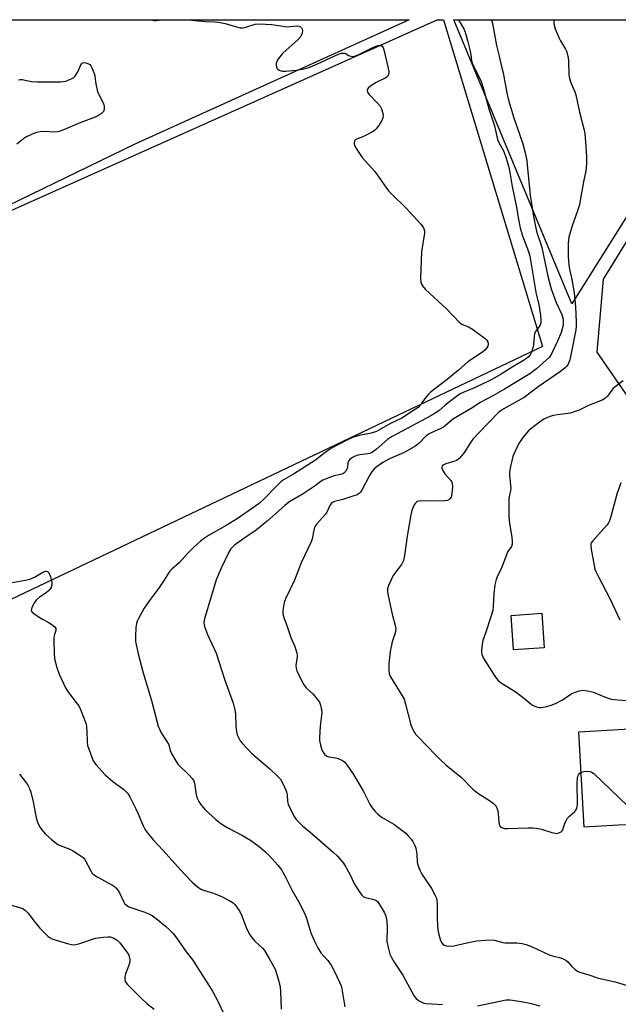
# Model space of a CAD drawing. Units: inches. Extents: x 1303764 to 1309764, y 537448 to 541448.
# Drawn here: x 1306462 to 1306685, y 541082 to 541448 of the extents above; entities that cross this region are included whole.
import ezdxf

# ---------------------------------------------------------------- set-up
doc = ezdxf.new("R2010")
doc.units = ezdxf.units.IN
doc.header["$MEASUREMENT"] = 0
for name, color, linetype in [('BLDG-Footprint', 5, 'Continuous'), ('CULTRL-Pad', 6, 'Continuous'), ('NTRL-Farm Land', 3, 'Continuous'), ('NTRL-Trees', 3, 'Continuous'), ('Undefined', 1, 'Continuous')]:
    doc.layers.add(name, color=color, linetype=linetype)

msp = doc.modelspace()

# ---------------------------------------------------------------- linework, layer by layer
at = {"layer": 'BLDG-Footprint'}
for points, elevation in [([(1306656.98, 541214.4), (1306645.56, 541213.58), (1306644.63, 541226.38), (1306656.06, 541227.21)], 459.59), ([(1306710.4, 541194.19), (1306710.78, 541187.55), (1306715.74, 541187.83), (1306716.32, 541177.77), (1306714.35, 541177.66), (1306715.01, 541166.36), (1306702.15, 541165.61), (1306703.08, 541149.44), (1306688.43, 541148.59), (1306684.62, 541148.37), (1306671.85, 541147.63), (1306669.79, 541183.15), (1306701.48, 541184.98), (1306700.98, 541193.64)], 462.18)]:
    msp.add_lwpolyline(points, close=True, dxfattribs=dict(at, elevation=elevation))
at = {"layer": 'CULTRL-Pad'}
msp.add_lwpolyline([(1306656.29, 541326.53), (1306440.23, 541223.84), (1306397.06, 541349.69), (1306617.04, 541447.98), (1306619.51, 541447.98)], close=True, dxfattribs=at)
at = {"layer": 'NTRL-Farm Land'}
msp.add_polyline3d([(1306040.48, 541448.04, 0), (1306606.69, 541447.99, 0), (1306504.6, 541401.76, 0), (1306397.06, 541349.69, 0)], dxfattribs=at)
msp.add_polyline3d([(1306694.87, 541386.41, 0), (1306667.18, 541342.33, 0), (1306623.29, 541447.98, 0), (1306717.31, 541447.98, 0), (1306714.79, 541430.55, 0), (1306706.89, 541407.25, 0)], close=True, dxfattribs=at)
at = {"layer": 'NTRL-Trees'}
msp.add_lwpolyline([(1306897.53, 541309.01), (1306838.48, 541305.46), (1306775.88, 541309.01), (1306736.91, 541307.83), (1306689.66, 541305.46), (1306676.67, 541324.36), (1306679.04, 541351.52), (1306703.84, 541391.68), (1306728.64, 541430.65), (1306730.62, 541433.79), (1306732.25, 541447.97), (1306869.44, 541447.96), (1306878.7, 541442.4), (1306908.08, 541418.9), (1306924.69, 541397.59), (1306927.05, 541356.25), (1306918.79, 541317.28)], close=True, dxfattribs=at)
at = {"layer": 'Undefined'}
for points, elevation in [([(1306461.26, 541425.71), (1306461.82, 541425.81), (1306462.62, 541425.78), (1306466.09, 541425.06), (1306468.16, 541424.91), (1306476.9, 541424.95), (1306478.03, 541425.02), (1306478.88, 541425.22), (1306481.06, 541426.11), (1306481.8, 541426.55), (1306482.21, 541426.93), (1306482.71, 541427.62), (1306483.28, 541428.64), (1306484.43, 541431.25), (1306484.71, 541431.67), (1306484.98, 541431.89), (1306485.6, 541432.08), (1306486.35, 541432.05), (1306487.11, 541431.8), (1306487.8, 541431.32), (1306488.16, 541430.9), (1306488.58, 541430.17), (1306489.52, 541427.76), (1306489.7, 541426.94), (1306490.05, 541424.13), (1306490.72, 541421.25), (1306491.15, 541420.19), (1306492.71, 541417.15), (1306493.01, 541416.36), (1306493.12, 541415.84), (1306493.13, 541414.57), (1306492.88, 541413.89), (1306492.19, 541413.15), (1306491.09, 541412.38), (1306489.75, 541411.78), (1306484.49, 541409.83), (1306477.77, 541406.95), (1306476.45, 541406.45), (1306475.75, 541406.29), (1306474.78, 541406.21), (1306471.04, 541406.4), (1306469.37, 541406.33), (1306468, 541406.07), (1306466.39, 541405.44), (1306464.29, 541404.46), (1306463.07, 541403.71), (1306460.58, 541401.77)], 470), ([(1306686.33, 541313.71), (1306684.5, 541312.32), (1306682.53, 541310.66), (1306680.5, 541307.98), (1306679.73, 541307.19), (1306678.52, 541306.48), (1306673.4, 541304.5), (1306669.93, 541302.83), (1306668.03, 541302.12), (1306666.65, 541301.71), (1306665.81, 541301.54), (1306661.81, 541301.09), (1306660.4, 541300.85), (1306659.01, 541300.37), (1306656.84, 541299.4), (1306655.15, 541298.32), (1306651.97, 541295.87), (1306651.07, 541295.1), (1306648.94, 541292.67), (1306647.69, 541290.7), (1306646.48, 541288.39), (1306645.29, 541285.53), (1306644.35, 541281.87), (1306643.99, 541279.88), (1306644.04, 541278.42), (1306644.51, 541273.64), (1306644.44, 541272.86), (1306643.98, 541271.13), (1306643.83, 541270.03), (1306643.73, 541266.52), (1306643.8, 541263.28), (1306644.02, 541260.67), (1306644.94, 541255.56), (1306645.06, 541253.88), (1306645.01, 541252.94), (1306644.72, 541252.09), (1306643.43, 541250.16), (1306643.02, 541249.38), (1306641.09, 541244.04), (1306639.69, 541241.39), (1306639.04, 541239.74), (1306638.62, 541237.75), (1306638.13, 541234.58), (1306637.93, 541229.7), (1306637.76, 541228.31), (1306637.13, 541225.92), (1306635.2, 541220.26), (1306634.06, 541217.16), (1306633.81, 541215.73), (1306633.59, 541213.41), (1306633.59, 541212.55), (1306633.68, 541212), (1306634.23, 541210.67), (1306638.25, 541204.2), (1306639.13, 541203.01), (1306639.92, 541202.12), (1306640.57, 541201.54), (1306641.29, 541201.06), (1306646.49, 541197.94), (1306649.25, 541195.78), (1306652.06, 541193.36), (1306652.77, 541192.94), (1306654.05, 541192.43), (1306655.11, 541192.17), (1306655.93, 541192.16), (1306657.88, 541192.53), (1306659.53, 541193), (1306661.13, 541193.69), (1306663.47, 541194.86), (1306666.29, 541196.8), (1306667.26, 541197.37), (1306669.94, 541198.36), (1306670.76, 541198.55), (1306671.32, 541198.6), (1306673.05, 541198.4), (1306675.34, 541197.9), (1306680.01, 541195.89), (1306681.89, 541195.27), (1306684.19, 541195), (1306687.82, 541194.8)], 460), ([(1306685.51, 541275.7), (1306683.95, 541271.58), (1306681.61, 541262.77), (1306681.14, 541261.39), (1306680.72, 541260.68), (1306680.21, 541260.03), (1306675.03, 541254.21), (1306674.55, 541253.53), (1306674.34, 541253.05), (1306674.27, 541252.24), (1306674.41, 541251.1), (1306675.49, 541245.03), (1306675.83, 541243.61), (1306676.27, 541242.55), (1306677.17, 541240.74), (1306681.53, 541232.47), (1306685.08, 541224.85)], 458), ([(1306455.55, 541238.01), (1306463.75, 541239.54), (1306465.49, 541239.93), (1306467.27, 541240.67), (1306470.33, 541242.46), (1306471.34, 541242.87), (1306471.58, 541242.9), (1306472, 541242.79), (1306472.5, 541242.3), (1306473.16, 541240.73), (1306473.7, 541238.75), (1306473.68, 541237.89), (1306473.37, 541236.77), (1306472.96, 541236.07), (1306472.44, 541235.54), (1306471.58, 541234.89), (1306469.11, 541233.28), (1306467.81, 541232.12), (1306467.15, 541231.18), (1306466.35, 541229.64), (1306466.06, 541228.88), (1306466.01, 541228.19), (1306466.39, 541227.62), (1306467.48, 541226.79), (1306469.92, 541225.22), (1306472.31, 541223.98), (1306473.72, 541223.05), (1306474.75, 541222.19), (1306475.12, 541221.61), (1306475.12, 541220.87), (1306474.59, 541219.01), (1306474.45, 541218.17), (1306474.42, 541216.72), (1306474.52, 541212.63), (1306474.7, 541210.32), (1306475.54, 541207.01), (1306476.39, 541204.55), (1306478.75, 541199.45), (1306479.53, 541198.22), (1306482.74, 541194.09), (1306483.66, 541192.75), (1306484.28, 541191.47), (1306485.68, 541187.95), (1306486.38, 541186.03), (1306486.62, 541184.93), (1306486.75, 541183.26), (1306486.8, 541179.47), (1306486.97, 541178.04), (1306488.01, 541175.04), (1306489.09, 541172.37), (1306490.08, 541170.96), (1306493.49, 541167.11), (1306496.38, 541164.62), (1306500.41, 541161.69), (1306501.21, 541160.96), (1306501.92, 541160.17), (1306502.82, 541158.69), (1306504.94, 541154.46), (1306505.69, 541152.85), (1306507.75, 541147.91), (1306508.29, 541146.9), (1306508.77, 541146.2), (1306511.44, 541142.89), (1306515.11, 541139.03), (1306521.52, 541131.76), (1306525.84, 541127.23), (1306527.73, 541125.53), (1306529.1, 541124.63), (1306530.17, 541124.19), (1306533.88, 541123.05), (1306535.33, 541122.53), (1306536.76, 541121.9), (1306539.93, 541120.31), (1306541.15, 541119.5), (1306541.78, 541118.88), (1306542.52, 541117.96), (1306543.58, 541116.24), (1306544.38, 541114.74), (1306546.3, 541109.75), (1306547.39, 541107.64), (1306548.06, 541106.67), (1306549.22, 541105.3), (1306552.02, 541102.61), (1306552.79, 541101.73), (1306554.56, 541098.84), (1306556.74, 541094.83), (1306558.16, 541090.33), (1306558.68, 541088.13), (1306558.82, 541086.5), (1306559.06, 541079.95)], 470), ([(1306461.6, 541167.42), (1306463.89, 541164.57), (1306464.68, 541163.31), (1306465.38, 541162), (1306465.84, 541160.64), (1306466.69, 541157.03), (1306467.77, 541151.09), (1306468.35, 541149.48), (1306469.22, 541147.69), (1306470.04, 541146.54), (1306471.23, 541145.24), (1306473.38, 541143.16), (1306474.75, 541142.07), (1306475.95, 541141.26), (1306476.71, 541140.85), (1306480.3, 541139.49), (1306481.37, 541139), (1306483.88, 541137.43), (1306485.3, 541136.39), (1306486.08, 541135.44), (1306488.12, 541131.38), (1306488.59, 541130.69), (1306488.96, 541130.31), (1306489.58, 541129.81), (1306490.56, 541129.2), (1306496.24, 541126.11), (1306496.95, 541125.61), (1306497.53, 541125.05), (1306498.23, 541124.21), (1306498.82, 541123.28), (1306500.41, 541119.75), (1306500.73, 541119.3), (1306501.27, 541118.76), (1306502.13, 541118.18), (1306503.09, 541117.72), (1306507.93, 541116.18), (1306509.73, 541115.41), (1306510.97, 541114.77), (1306512.55, 541113.67), (1306516.01, 541110.83), (1306517.48, 541109.51), (1306518.83, 541108.13), (1306520.08, 541106.54), (1306523.7, 541101.33), (1306526.11, 541098.15), (1306527.17, 541096.62), (1306533.49, 541086.64), (1306535.63, 541082.66), (1306537.61, 541078.49)], 472), ([(1306670.66, 541168.11), (1306671.63, 541168.43), (1306673.06, 541168.53), (1306673.87, 541168.38), (1306674.39, 541168.21), (1306675.36, 541167.59), (1306687.97, 541155.64), (1306692.37, 541151.12), (1306694.83, 541148.96)], 462), ([(1306458.12, 541118.78), (1306462.16, 541117.69), (1306462.93, 541117.32), (1306463.87, 541116.7), (1306464.87, 541115.73), (1306466.98, 541112.79), (1306469.19, 541110.15), (1306472.32, 541106.97), (1306473.01, 541106.45), (1306474.05, 541105.99), (1306479.88, 541104.27), (1306481, 541104.03), (1306481.82, 541103.95), (1306482.64, 541104), (1306484.03, 541104.33), (1306489.96, 541106.32), (1306492.84, 541106.74), (1306494.59, 541106.87), (1306495.44, 541106.81), (1306496.76, 541106.34), (1306497.98, 541105.63), (1306499.02, 541104.6), (1306501.75, 541101.02), (1306502.33, 541100), (1306502.54, 541099.22), (1306502.66, 541098.14), (1306502.58, 541097.09), (1306502.22, 541095.94), (1306501.12, 541093.14), (1306500.86, 541092.07), (1306500.83, 541090.93), (1306501.14, 541090.06), (1306501.86, 541089.17), (1306506.89, 541084.04), (1306509.03, 541082.11), (1306511.73, 541080)], 474)]:
    msp.add_lwpolyline(points, dxfattribs=dict(at, elevation=elevation))
for points in [[(1306524.96, 541447.99, 468), (1306525.63, 541447.89, 468), (1306530.8, 541447.37, 468), (1306534.29, 541447.29, 468), (1306535.69, 541447.14, 468), (1306538.15, 541446.64, 468), (1306542.39, 541445.36, 468), (1306543.81, 541445.06, 468), (1306544.69, 541445.06, 468), (1306545.56, 541445.18, 468), (1306549.39, 541446.34, 468), (1306550.81, 541446.52, 468), (1306555.55, 541446.31, 468), (1306559.62, 541445.58, 468), (1306560.79, 541445.44, 468), (1306562.56, 541445.45, 468), (1306564.91, 541445.73, 468), (1306565.72, 541445.61, 468), (1306566.2, 541445.35, 468), (1306566.6, 541444.99, 468), (1306566.89, 541444.56, 468), (1306567.02, 541444.08, 468), (1306566.86, 541443.06, 468), (1306566.31, 541441.8, 468), (1306565.22, 541440.58, 468), (1306560.85, 541436.69, 468), (1306559.58, 541435.43, 468), (1306558.01, 541433.64, 468), (1306557.37, 541432.47, 468), (1306557.18, 541431.73, 468), (1306557.16, 541431.2, 468), (1306557.28, 541430.43, 468), (1306557.46, 541429.97, 468), (1306557.78, 541429.58, 468), (1306558.22, 541429.28, 468), (1306559, 541428.98, 468), (1306559.57, 541428.89, 468), (1306560.76, 541428.91, 468), (1306564.58, 541429.24, 468), (1306566.84, 541429.69, 468), (1306569.35, 541430.3, 468), (1306572.36, 541431.52, 468), (1306579.29, 541434.78, 468), (1306580.68, 541435.34, 468), (1306581.47, 541435.55, 468), (1306582.22, 541435.64, 468), (1306582.77, 541435.59, 468), (1306583.12, 541435.44, 468), (1306584.05, 541434.77, 468), (1306584.53, 541434.56, 468), (1306585.57, 541434.37, 468), (1306586.37, 541434.45, 468), (1306587.69, 541434.97, 468), (1306592.91, 541437.6, 468), (1306594.28, 541438.18, 468), (1306595.13, 541438.43, 468), (1306595.68, 541438.5, 468), (1306596.19, 541438.42, 468), (1306596.62, 541438.2, 468), (1306597.02, 541437.59, 468), (1306597.28, 541436.81, 468), (1306598.77, 541430.52, 468), (1306599.08, 541428.75, 468), (1306599.08, 541428.18, 468), (1306598.97, 541427.66, 468), (1306598.62, 541426.96, 468), (1306597.93, 541426.37, 468), (1306594.34, 541424.72, 468), (1306592.44, 541423.45, 468), (1306591.41, 541422.57, 468), (1306591.14, 541422.19, 468), (1306591.04, 541421.77, 468), (1306591.22, 541421.1, 468), (1306591.79, 541420.2, 468), (1306594.94, 541417, 468), (1306595.86, 541415.87, 468), (1306596.33, 541414.82, 468), (1306596.82, 541413.15, 468), (1306596.96, 541412.32, 468), (1306596.9, 541411.53, 468), (1306596.44, 541410.54, 468), (1306595.21, 541408.61, 468), (1306594.38, 541407.46, 468), (1306593.77, 541406.87, 468), (1306592.79, 541406.24, 468), (1306590.42, 541405, 468), (1306588.8, 541404.24, 468), (1306587.28, 541403.71, 468), (1306586.62, 541403.29, 468), (1306586.35, 541402.86, 468), (1306586.22, 541402.36, 468), (1306586.22, 541401.82, 468), (1306586.37, 541401.3, 468), (1306587.21, 541399.76, 468), (1306589.16, 541396.77, 468), (1306593.85, 541391.54, 468), (1306597.94, 541385.76, 468), (1306598.99, 541384.41, 468), (1306600.17, 541383.16, 468), (1306605.6, 541377.92, 468), (1306611.01, 541372, 468), (1306611.57, 541371.32, 468), (1306612.01, 541370.59, 468), (1306612.32, 541369.52, 468), (1306612.36, 541368.68, 468), (1306611.26, 541361.72, 468), (1306610.86, 541351.85, 468), (1306610.98, 541350.39, 468), (1306611.25, 541349.68, 468), (1306611.64, 541349, 468), (1306612.75, 541347.71, 468), (1306620.54, 541340.44, 468), (1306625.57, 541335.32, 468), (1306626.48, 541334.7, 468), (1306628.76, 541333.8, 468), (1306630.23, 541332.86, 468), (1306634.98, 541329.4, 468), (1306635.61, 541328.83, 468), (1306636.01, 541328.15, 468), (1306636.11, 541327.36, 468), (1306635.97, 541326.57, 468), (1306635.59, 541325.92, 468), (1306634.87, 541325.14, 468), (1306633.98, 541324.42, 468), (1306628.54, 541320.81, 468), (1306625.04, 541317.66, 468), (1306620.81, 541314.16, 468), (1306614.44, 541309.32, 468), (1306613.82, 541308.74, 468), (1306612.95, 541307.71, 468), (1306610.77, 541304.62, 468), (1306609.96, 541303.82, 468), (1306609.05, 541303.1, 468), (1306603.93, 541299.78, 468), (1306599.67, 541297.77, 468), (1306594.52, 541294.85, 468), (1306592.54, 541294.18, 468), (1306588.09, 541293.38, 468), (1306585.6, 541292.64, 468), (1306583.73, 541291.81, 468), (1306578, 541288.82, 468), (1306575.45, 541287.02, 468), (1306571.82, 541284.22, 468), (1306563.57, 541278.99, 468), (1306560.19, 541276.99, 468), (1306559.07, 541276.21, 468), (1306557.8, 541275.07, 468), (1306552.27, 541269.38, 468), (1306550.8, 541268.11, 468), (1306549.17, 541266.91, 468), (1306542.71, 541262.37, 468), (1306538.6, 541259.89, 468), (1306531.94, 541256.16, 468), (1306530.55, 541255.23, 468), (1306529.02, 541254.04, 468), (1306526.47, 541251.87, 468), (1306524.27, 541249.6, 468), (1306521.14, 541246.15, 468), (1306518.31, 541243.68, 468), (1306517.58, 541242.86, 468), (1306516.8, 541241.75, 468), (1306515.47, 541239.53, 468), (1306513.38, 541236.46, 468), (1306509.97, 541232.03, 468), (1306507.97, 541229.18, 468), (1306505.9, 541225.3, 468), (1306505.41, 541224.25, 468), (1306505.15, 541223.42, 468), (1306504.97, 541221.97, 468), (1306504.76, 541218.73, 468), (1306504.78, 541216.69, 468), (1306505.82, 541212.18, 468), (1306507.68, 541205.09, 468), (1306510.78, 541194.77, 468), (1306513.29, 541185.2, 468), (1306513.81, 541183.83, 468), (1306514.32, 541182.8, 468), (1306516.53, 541179.57, 468), (1306517.11, 541178.56, 468), (1306517.38, 541177.8, 468), (1306517.72, 541176.16, 468), (1306518.3, 541174.87, 468), (1306519.91, 541172.13, 468), (1306520.72, 541170.96, 468), (1306524.85, 541166.86, 468), (1306525.84, 541165.79, 468), (1306526.35, 541165.11, 468), (1306526.75, 541164.05, 468), (1306527.36, 541159.73, 468), (1306527.73, 541158.4, 468), (1306528.37, 541157.17, 468), (1306528.98, 541156.23, 468), (1306530.67, 541154.24, 468), (1306532.13, 541152.81, 468), (1306534.72, 541150.47, 468), (1306536.52, 541149.06, 468), (1306537.94, 541148.13, 468), (1306539.45, 541147.27, 468), (1306544.66, 541144.56, 468), (1306547.56, 541142.79, 468), (1306550.79, 541140.53, 468), (1306553.41, 541138.28, 468), (1306554.65, 541137.06, 468), (1306557.75, 541133.49, 468), (1306559.09, 541131.74, 468), (1306560.21, 541129.81, 468), (1306563.06, 541124.12, 468), (1306565.51, 541120.05, 468), (1306567.73, 541115.67, 468), (1306568.43, 541113.82, 468), (1306570.09, 541108.32, 468), (1306571.3, 541105.51, 468), (1306572.68, 541102.73, 468), (1306573.75, 541100.96, 468), (1306576.41, 541098.04, 468), (1306577.59, 541096.34, 468), (1306578.71, 541094.26, 468), (1306580.77, 541089.97, 468), (1306581.32, 541088.6, 468), (1306581.62, 541087.48, 468), (1306582.69, 541080.79, 468)], [(1306510.85, 541448, 468), (1306511.6, 541447.76, 468), (1306512.44, 541447.71, 468), (1306513.58, 541447.81, 468), (1306514.48, 541448, 468)], [(1306624.92, 541447.98, 466), (1306625.06, 541447.81, 466), (1306626.17, 541446.16, 466), (1306626.99, 541444.65, 466), (1306627.55, 541443.34, 466), (1306628.41, 541440.27, 466), (1306629.22, 541436.8, 466), (1306629.57, 541435.06, 466), (1306629.88, 541432.77, 466), (1306630.09, 541431.94, 466), (1306630.53, 541430.95, 466), (1306632.91, 541426.38, 466), (1306633.49, 541425.05, 466), (1306634.31, 541422.37, 466), (1306636.28, 541414.92, 466), (1306638.38, 541408.59, 466), (1306639.54, 541403.47, 466), (1306640.01, 541402.4, 466), (1306641.87, 541399.01, 466), (1306642.72, 541396.57, 466), (1306643.62, 541393.54, 466), (1306644.03, 541391.89, 466), (1306645.07, 541385.96, 466), (1306646.58, 541378.35, 466), (1306647.37, 541373.73, 466), (1306648.02, 541370.58, 466), (1306648.91, 541367.61, 466), (1306651.05, 541361.8, 466), (1306651.54, 541360.05, 466), (1306653.69, 541347.44, 466), (1306653.99, 541345.98, 466), (1306654.95, 541342.15, 466), (1306655.55, 541338.08, 466), (1306655.69, 541336.38, 466), (1306655.63, 541335.31, 466), (1306655.39, 541334.55, 466), (1306654.84, 541333.59, 466), (1306653.73, 541332.06, 466), (1306653.34, 541331.17, 466), (1306653.15, 541330.17, 466), (1306652.93, 541327.14, 466), (1306652.57, 541325.46, 466), (1306652.23, 541324.38, 466), (1306651.71, 541323.41, 466), (1306651.02, 541322.56, 466), (1306650.38, 541322.02, 466), (1306649.19, 541321.22, 466), (1306644.96, 541318.73, 466), (1306640.9, 541316.15, 466), (1306637.64, 541314.28, 466), (1306635.74, 541313.33, 466), (1306630.14, 541310.73, 466), (1306627.04, 541309.53, 466), (1306625.67, 541308.81, 466), (1306623.81, 541307.49, 466), (1306620.1, 541304.59, 466), (1306617.69, 541302.58, 466), (1306616.41, 541301.65, 466), (1306614.68, 541300.65, 466), (1306600.32, 541293.04, 466), (1306598.78, 541291.95, 466), (1306594.54, 541288.33, 466), (1306592.98, 541287.19, 466), (1306592, 541286.72, 466), (1306591.23, 541286.51, 466), (1306588.26, 541286.2, 466), (1306587.51, 541286.06, 466), (1306586.54, 541285.71, 466), (1306585.53, 541285.13, 466), (1306584.61, 541284.46, 466), (1306584.08, 541283.85, 466), (1306583.84, 541283.18, 466), (1306583.67, 541281.5, 466), (1306583.53, 541280.99, 466), (1306583.04, 541280.05, 466), (1306582.34, 541279.37, 466), (1306581.93, 541279.12, 466), (1306581.14, 541278.83, 466), (1306578.73, 541278.31, 466), (1306577.39, 541277.91, 466), (1306574.52, 541276.77, 466), (1306573.87, 541276.37, 466), (1306571.72, 541274.69, 466), (1306569.82, 541273.4, 466), (1306567.17, 541271.69, 466), (1306561.93, 541268.52, 466), (1306560.37, 541267.36, 466), (1306553.78, 541261.53, 466), (1306550.92, 541259.13, 466), (1306548.91, 541257.58, 466), (1306545.98, 541255.66, 466), (1306541.63, 541252.52, 466), (1306540.27, 541251.14, 466), (1306539.5, 541250, 466), (1306536.68, 541244.02, 466), (1306534.82, 541239.67, 466), (1306530.51, 541225.2, 466), (1306530.3, 541223.79, 466), (1306530.35, 541222.94, 466), (1306530.48, 541222.37, 466), (1306531.65, 541219.3, 466), (1306534.8, 541212.35, 466), (1306538.04, 541202.35, 466), (1306541.13, 541193.81, 466), (1306541.74, 541191.36, 466), (1306542.05, 541189.71, 466), (1306542.17, 541185.31, 466), (1306542.39, 541183.1, 466), (1306542.65, 541182.03, 466), (1306543.36, 541180.51, 466), (1306543.8, 541179.8, 466), (1306544.54, 541178.88, 466), (1306547.97, 541175.23, 466), (1306551.4, 541172.16, 466), (1306554.8, 541169.42, 466), (1306557.81, 541166.56, 466), (1306558.79, 541165.46, 466), (1306559.89, 541163.46, 466), (1306561.02, 541160.85, 466), (1306561.22, 541159.73, 466), (1306561.35, 541157.27, 466), (1306561.66, 541156.19, 466), (1306563.67, 541151.99, 466), (1306564.1, 541151.23, 466), (1306564.61, 541150.56, 466), (1306566.98, 541148.17, 466), (1306569.66, 541145.96, 466), (1306578.36, 541138.36, 466), (1306579.98, 541136.88, 466), (1306580.75, 541136.06, 466), (1306582.19, 541134.23, 466), (1306583.01, 541133.03, 466), (1306584.59, 541130.21, 466), (1306586.36, 541126.52, 466), (1306588.31, 541123.3, 466), (1306589.16, 541122.2, 466), (1306589.6, 541121.88, 466), (1306590.38, 541121.55, 466), (1306593.5, 541120.74, 466), (1306594.28, 541120.46, 466), (1306594.92, 541119.97, 466), (1306595.44, 541119.31, 466), (1306596.68, 541117.33, 466), (1306597.38, 541116.05, 466), (1306597.8, 541114.97, 466), (1306598.21, 541113.59, 466), (1306598.38, 541112.45, 466), (1306598.48, 541110.4, 466), (1306598.41, 541105.16, 466), (1306598.95, 541102.36, 466), (1306599.49, 541100.45, 466), (1306599.95, 541099.44, 466), (1306601.05, 541097.5, 466), (1306603.36, 541094.1, 466), (1306604.26, 541092.63, 466), (1306606.09, 541089.4, 466), (1306608.56, 541084.81, 466), (1306609.22, 541083.89, 466), (1306610.1, 541083.2, 466), (1306611.6, 541082.39, 466), (1306612.13, 541082.2, 466), (1306612.98, 541082.04, 466), (1306619.05, 541081.67, 466)], [(1306637.31, 541447.98, 464), (1306637.66, 541446.68, 464), (1306639.15, 541438.38, 464), (1306640.19, 541434.48, 464), (1306640.91, 541431.1, 464), (1306641.71, 541428.29, 464), (1306643.06, 541420.86, 464), (1306643.68, 541418.16, 464), (1306645.6, 541411.55, 464), (1306648.96, 541401.83, 464), (1306649.88, 541398.51, 464), (1306650.41, 541395.72, 464), (1306650.64, 541394, 464), (1306651.7, 541382.72, 464), (1306652.89, 541374.91, 464), (1306653.79, 541370.51, 464), (1306654.25, 541368.88, 464), (1306655.61, 541364.87, 464), (1306656.07, 541363.25, 464), (1306658.28, 541352.69, 464), (1306659.49, 541347.88, 464), (1306661.41, 541342.83, 464), (1306663.51, 541338.33, 464), (1306663.79, 541337.51, 464), (1306663.95, 541336.67, 464), (1306664.02, 541335.55, 464), (1306663.94, 541334.43, 464), (1306663.66, 541333.04, 464), (1306663.26, 541331.69, 464), (1306661.93, 541328.46, 464), (1306659.77, 541323.99, 464), (1306658.85, 541322.56, 464), (1306657.69, 541321.34, 464), (1306654.12, 541318.22, 464), (1306651.55, 541316.33, 464), (1306642.1, 541310.63, 464), (1306637.78, 541308.16, 464), (1306633.04, 541305.64, 464), (1306630.37, 541303.8, 464), (1306623.14, 541299.51, 464), (1306622.06, 541298.7, 464), (1306620.13, 541296.98, 464), (1306619.43, 541296.47, 464), (1306618.2, 541295.83, 464), (1306615.08, 541294.48, 464), (1306614.06, 541293.97, 464), (1306613.04, 541293.19, 464), (1306610.25, 541290.35, 464), (1306608.84, 541289.33, 464), (1306604.53, 541286.94, 464), (1306599.32, 541284.72, 464), (1306596.82, 541283.28, 464), (1306594.71, 541281.87, 464), (1306593.66, 541280.98, 464), (1306592.62, 541279.73, 464), (1306591.9, 541278.51, 464), (1306589.05, 541273.07, 464), (1306588.58, 541272.32, 464), (1306588.04, 541271.75, 464), (1306587.31, 541271.34, 464), (1306585.66, 541270.75, 464), (1306582, 541269.59, 464), (1306578.89, 541268.77, 464), (1306578.38, 541268.55, 464), (1306577.82, 541268.13, 464), (1306577.18, 541267.3, 464), (1306576.01, 541264.88, 464), (1306575.56, 541264.12, 464), (1306572.31, 541260.55, 464), (1306571.78, 541259.86, 464), (1306571.53, 541259.4, 464), (1306571.16, 541258.19, 464), (1306570.56, 541254.94, 464), (1306570.24, 541253.81, 464), (1306566.45, 541245.98, 464), (1306564, 541239.59, 464), (1306560.58, 541232.59, 464), (1306560.17, 541231.22, 464), (1306559.69, 541228.28, 464), (1306559.68, 541226.85, 464), (1306560.1, 541225.25, 464), (1306561.1, 541222.63, 464), (1306562.58, 541218.22, 464), (1306564.11, 541214.83, 464), (1306564.84, 541212.41, 464), (1306564.96, 541211.6, 464), (1306564.95, 541211.02, 464), (1306564.49, 541207.85, 464), (1306564.56, 541206.86, 464), (1306564.85, 541205.84, 464), (1306566.48, 541202.5, 464), (1306567.59, 541200.53, 464), (1306568.39, 541199.52, 464), (1306570.92, 541197.1, 464), (1306572.48, 541195.33, 464), (1306573.3, 541194.13, 464), (1306573.69, 541193.04, 464), (1306574.06, 541191.32, 464), (1306574.15, 541190.16, 464), (1306573.51, 541185.28, 464), (1306573.24, 541181.03, 464), (1306573.35, 541179.9, 464), (1306573.68, 541178.2, 464), (1306574.02, 541176.8, 464), (1306574.31, 541176, 464), (1306575.14, 541174.84, 464), (1306576, 541174.13, 464), (1306576.76, 541173.86, 464), (1306579.2, 541173.45, 464), (1306580.27, 541173.17, 464), (1306581.89, 541172.47, 464), (1306582.75, 541171.79, 464), (1306583.47, 541170.88, 464), (1306585.92, 541167.25, 464), (1306589.65, 541160.9, 464), (1306592.19, 541155.99, 464), (1306592.95, 541154.85, 464), (1306593.97, 541153.55, 464), (1306595, 541152.56, 464), (1306596.67, 541151.3, 464), (1306600.97, 541148.81, 464), (1306604.5, 541146.21, 464), (1306605.38, 541145.44, 464), (1306606.2, 541144.59, 464), (1306607.36, 541143.25, 464), (1306608.02, 541142.32, 464), (1306608.81, 541140.89, 464), (1306609.19, 541139.86, 464), (1306609.52, 541137.61, 464), (1306609.67, 541134.68, 464), (1306610.02, 541133.28, 464), (1306610.61, 541131.65, 464), (1306611.44, 541130.13, 464), (1306615.01, 541124.8, 464), (1306616.28, 541122.54, 464), (1306616.83, 541121.24, 464), (1306616.98, 541120.4, 464), (1306617.06, 541118.95, 464), (1306617.08, 541113.26, 464), (1306617.4, 541109.43, 464), (1306617.57, 541108.27, 464), (1306617.92, 541106.86, 464), (1306618.34, 541105.49, 464), (1306618.68, 541104.74, 464), (1306619.19, 541104.17, 464), (1306619.83, 541103.76, 464), (1306620.54, 541103.46, 464), (1306621.33, 541103.35, 464), (1306623.28, 541103.54, 464), (1306628.08, 541104.67, 464), (1306631.77, 541105.33, 464), (1306633.48, 541105.53, 464), (1306636.62, 541105.74, 464), (1306638.3, 541105.67, 464), (1306641.5, 541104.82, 464), (1306642.34, 541104.67, 464), (1306646.8, 541104.63, 464), (1306648.75, 541104.41, 464), (1306650.18, 541103.99, 464), (1306652.41, 541103.15, 464), (1306658.84, 541100.12, 464), (1306659.98, 541099.78, 464), (1306663.18, 541099.04, 464), (1306664.26, 541098.6, 464), (1306665, 541098.16, 464), (1306665.68, 541097.62, 464), (1306667.19, 541095.87, 464), (1306668.4, 541094.73, 464), (1306669.27, 541094.08, 464), (1306670.03, 541093.7, 464), (1306673.14, 541092.8, 464), (1306677.1, 541091.52, 464), (1306683.4, 541090.17, 464), (1306687.87, 541088.76, 464)], [(1306660.49, 541447.98, 462), (1306660.49, 541447.12, 462), (1306660.62, 541445.97, 462), (1306661.07, 541444.63, 462), (1306662.51, 541441.18, 462), (1306663.04, 541440.14, 462), (1306664.82, 541437.06, 462), (1306665.19, 541436.27, 462), (1306665.45, 541435.47, 462), (1306665.83, 541433.83, 462), (1306665.98, 541432.7, 462), (1306666.15, 541427.63, 462), (1306666.34, 541426.18, 462), (1306666.97, 541424.28, 462), (1306668.34, 541421.19, 462), (1306668.7, 541420.11, 462), (1306670.09, 541413.65, 462), (1306671.65, 541407.43, 462), (1306672.01, 541405.71, 462), (1306672.48, 541400.99, 462), (1306672.65, 541397.02, 462), (1306672.62, 541394.45, 462), (1306672.39, 541391.85, 462), (1306671.57, 541387.78, 462), (1306670.49, 541381.49, 462), (1306670.02, 541379.23, 462), (1306669.19, 541376.57, 462), (1306667.45, 541371.7, 462), (1306666.56, 541368.84, 462), (1306666.15, 541367.11, 462), (1306665.88, 541364.79, 462), (1306665.83, 541359.8, 462), (1306666.06, 541356.96, 462), (1306666.31, 541355.29, 462), (1306667.17, 541351.34, 462), (1306668.06, 541346.44, 462), (1306668.6, 541341.15, 462), (1306668.86, 541335.8, 462), (1306668.84, 541334.08, 462), (1306668.72, 541332.68, 462), (1306666.47, 541321.5, 462), (1306665.81, 541319.89, 462), (1306665.35, 541319.19, 462), (1306664.8, 541318.58, 462), (1306663.01, 541317.17, 462), (1306654.67, 541311.46, 462), (1306649.45, 541307.54, 462), (1306641.7, 541303.1, 462), (1306640.01, 541301.98, 462), (1306632.59, 541294.34, 462), (1306630.43, 541291.96, 462), (1306629.36, 541290.56, 462), (1306627.03, 541286.75, 462), (1306625.23, 541284.78, 462), (1306624.55, 541284.22, 462), (1306624.05, 541283.94, 462), (1306623.22, 541283.64, 462), (1306620.29, 541282.85, 462), (1306619.54, 541282.5, 462), (1306618.99, 541282.02, 462), (1306618.79, 541281.62, 462), (1306618.77, 541281.19, 462), (1306619.16, 541280.28, 462), (1306619.96, 541279.14, 462), (1306622.06, 541276.69, 462), (1306622.53, 541275.99, 462), (1306622.72, 541275.49, 462), (1306622.86, 541274.13, 462), (1306622.61, 541271.78, 462), (1306622.27, 541270.48, 462), (1306621.82, 541269.8, 462), (1306621.42, 541269.44, 462), (1306620.94, 541269.2, 462), (1306619.82, 541269.03, 462), (1306614.13, 541268.93, 462), (1306611, 541269.02, 462), (1306610.21, 541268.95, 462), (1306609.75, 541268.8, 462), (1306609.36, 541268.56, 462), (1306609, 541268.23, 462), (1306608.56, 541267.57, 462), (1306607.71, 541265.51, 462), (1306607.26, 541263.83, 462), (1306605.89, 541255.86, 462), (1306604.93, 541248.76, 462), (1306604.51, 541246.86, 462), (1306604.24, 541246.14, 462), (1306603.84, 541245.41, 462), (1306601.36, 541242.2, 462), (1306600.74, 541241.27, 462), (1306599.01, 541237.55, 462), (1306598.66, 541236.28, 462), (1306598.6, 541235.24, 462), (1306598.83, 541233.8, 462), (1306600.34, 541226.92, 462), (1306601.51, 541222.67, 462), (1306601.65, 541221.53, 462), (1306601.43, 541219.83, 462), (1306600.31, 541216.63, 462), (1306599.56, 541212.99, 462), (1306599.06, 541208.54, 462), (1306599.05, 541206.15, 462), (1306599.26, 541204.74, 462), (1306599.75, 541203.56, 462), (1306603.35, 541197.77, 462), (1306604.75, 541195.23, 462), (1306605.34, 541193.42, 462), (1306607.25, 541185.77, 462), (1306608.06, 541183.96, 462), (1306609.08, 541182.27, 462), (1306609.85, 541181.39, 462), (1306613.18, 541178.08, 462), (1306616.73, 541174.3, 462), (1306618.63, 541172.43, 462), (1306620.38, 541170.83, 462), (1306626.19, 541166.15, 462), (1306627.02, 541165.31, 462), (1306629.07, 541163, 462), (1306630.35, 541161.78, 462), (1306632.18, 541160.29, 462), (1306636.53, 541157.59, 462), (1306637.89, 541156.55, 462), (1306638.72, 541155.79, 462), (1306639.06, 541155.36, 462), (1306639.32, 541154.86, 462), (1306639.66, 541153.75, 462), (1306639.83, 541152.6, 462), (1306640.05, 541149.67, 462), (1306640.19, 541148.83, 462), (1306640.59, 541147.94, 462), (1306641.13, 541147.48, 462), (1306642.16, 541147.19, 462), (1306643.31, 541147.11, 462), (1306650.92, 541147.45, 462), (1306652.66, 541147.46, 462), (1306654.13, 541147.27, 462), (1306655.89, 541146.92, 462), (1306659.83, 541145.66, 462), (1306660.96, 541145.39, 462), (1306661.51, 541145.35, 462), (1306662.02, 541145.44, 462), (1306663.21, 541145.97, 462), (1306663.59, 541146.28, 462), (1306663.88, 541146.69, 462), (1306664.67, 541149.13, 462), (1306665.59, 541150.95, 462), (1306666.37, 541151.81, 462), (1306668.39, 541153.52, 462), (1306668.75, 541153.95, 462), (1306669.05, 541154.56, 462), (1306669.22, 541155.34, 462), (1306669.27, 541156.22, 462), (1306669.23, 541164.1, 462), (1306669.34, 541165.78, 462), (1306669.49, 541166.58, 462), (1306669.69, 541167.08, 462), (1306670.18, 541167.74, 462), (1306670.66, 541168.11, 462)], [(1306632.07, 541081.14, 466), (1306642.79, 541083.44, 466), (1306644.23, 541083.43, 466), (1306648.42, 541082.78, 466), (1306651.54, 541082.2, 466), (1306655.25, 541081.21, 466)]]:
    msp.add_polyline3d(points, dxfattribs=at)

doc.saveas('drawing.dxf')
